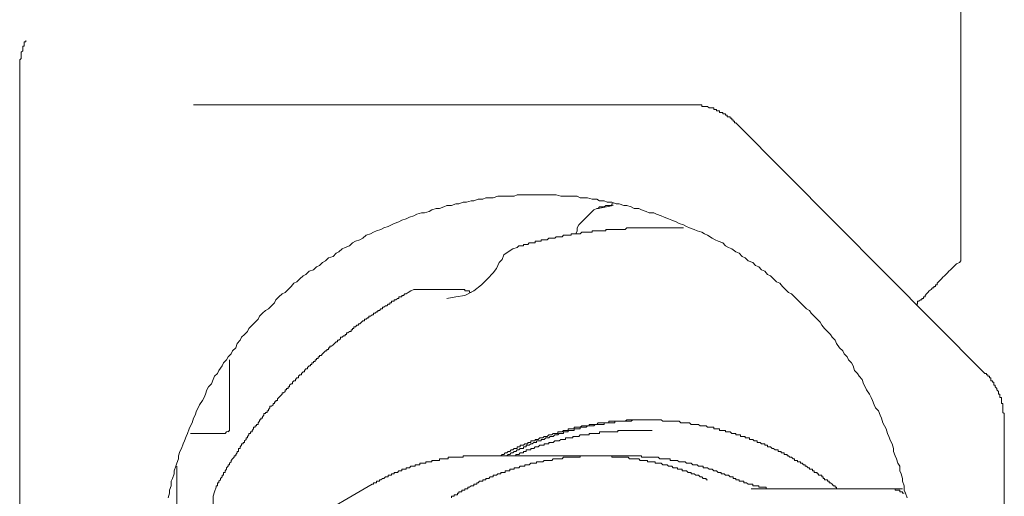
# Model space of a CAD drawing. Units: inches. Extents: x -1031 to 1094, y -711 to 819.
# Drawn here: x 435 to 482, y 415 to 437 of the extents above; entities that cross this region are included whole.
import ezdxf

# ---------------------------------------------------------------- set-up
doc = ezdxf.new("R2010")
doc.units = ezdxf.units.IN
doc.header["$MEASUREMENT"] = 0
doc.layers.add('图层 1', color=7, linetype='Continuous')

msp = doc.modelspace()

# ---------------------------------------------------------------- linework, layer by layer
at = {"layer": '图层 1', "color": 7, "lineweight": 9}
for points in [[(479.654, 425.688), (479.654, 449.292)], [(435.276, 434.524), (435.276, 434.595), (435.276, 434.665), (435.276, 434.74), (435.276, 434.815), (435.276, 434.877), (435.276, 434.952), (435.276, 435.018), (435.276, 435.093), (435.35, 435.159), (435.35, 435.234), (435.35, 435.304), (435.35, 435.375), (435.35, 435.445), (435.417, 435.512), (435.417, 435.586), (435.417, 435.657), (435.417, 435.732), (435.487, 435.732), (435.487, 435.802), (435.487, 435.868), (435.487, 435.943), (435.562, 435.943), (435.562, 436.009)], [(435.276, 387.379), (435.276, 434.524)], [(443.477, 432.973), (466.94, 432.973)], [(469.051, 432.123), (468.989, 432.123), (468.989, 432.193), (468.923, 432.193), (468.923, 432.259), (468.852, 432.259), (468.852, 432.334), (468.773, 432.334), (468.773, 432.405), (468.703, 432.405), (468.636, 432.405), (468.636, 432.479), (468.558, 432.479), (468.558, 432.546), (468.495, 432.546), (468.425, 432.546), (468.425, 432.616), (468.354, 432.616), (468.28, 432.616), (468.28, 432.687), (468.209, 432.687), (468.139, 432.687), (468.139, 432.757), (468.068, 432.757), (468.002, 432.757), (468.002, 432.828), (467.931, 432.828), (467.861, 432.828), (467.782, 432.828), (467.715, 432.898), (467.645, 432.898), (467.574, 432.898), (467.504, 432.898), (467.438, 432.898), (467.438, 432.973), (467.363, 432.973), (467.288, 432.973), (467.218, 432.973), (467.155, 432.973), (467.077, 432.973), (467.01, 432.973), (466.94, 432.973)], [(469.051, 432.123), (480.787, 420.316)], [(477.12, 414.455), (477.049, 414.662), (476.979, 414.803), (476.979, 415.015), (476.9, 415.231), (476.9, 415.363), (476.833, 415.583), (476.771, 415.724), (476.771, 415.936), (476.684, 416.081), (476.618, 416.284), (476.551, 416.434), (476.481, 416.637), (476.481, 416.774), (476.41, 416.994), (476.332, 417.13), (476.261, 417.346), (476.195, 417.487), (476.128, 417.699), (476.062, 417.844), (475.979, 417.981), (475.917, 418.197), (475.846, 418.338), (475.772, 418.549), (475.635, 418.69), (475.56, 418.827), (475.489, 419.043), (475.419, 419.184), (475.348, 419.329), (475.199, 419.536), (475.141, 419.678), (475.07, 419.819), (475, 420.03), (474.855, 420.175), (474.784, 420.316), (474.647, 420.457), (474.577, 420.669), (474.498, 420.81), (474.361, 420.951), (474.291, 421.096), (474.154, 421.233), (474.083, 421.378), (473.934, 421.519), (473.797, 421.727), (473.722, 421.872), (473.585, 422.013), (473.511, 422.154), (473.37, 422.295), (473.229, 422.432), (473.092, 422.581), (473.017, 422.722), (472.876, 422.863), (472.731, 423.004), (472.598, 423.146), (472.515, 423.282), (472.382, 423.357), (472.237, 423.494), (472.1, 423.639), (471.955, 423.776), (471.818, 423.921), (471.673, 424.062), (471.532, 424.133), (471.391, 424.274), (471.25, 424.415), (471.113, 424.56), (470.968, 424.626), (470.827, 424.768), (470.682, 424.913), (470.536, 424.979), (470.404, 425.124), (470.258, 425.195), (470.122, 425.336), (469.976, 425.406), (469.839, 425.547), (469.624, 425.618), (469.487, 425.759), (469.346, 425.83), (469.201, 425.975), (469.051, 426.045), (468.852, 426.182), (468.703, 426.253), (468.558, 426.327), (468.425, 426.468), (468.209, 426.539), (468.068, 426.605), (467.931, 426.68), (467.715, 426.825), (467.574, 426.891), (467.438, 426.962), (467.218, 427.033), (467.077, 427.099), (466.865, 427.174), (466.724, 427.244), (466.583, 427.315), (466.367, 427.385), (466.235, 427.456), (466.019, 427.53), (465.874, 427.593), (465.666, 427.671), (465.529, 427.738), (465.309, 427.812), (465.177, 427.879), (464.961, 427.879), (464.82, 427.949), (464.6, 428.024), (464.467, 428.09), (464.252, 428.09), (464.111, 428.165), (463.899, 428.231), (463.758, 428.231), (463.542, 428.306), (463.401, 428.306), (463.198, 428.377), (462.982, 428.377), (462.837, 428.443), (462.621, 428.443), (462.489, 428.518), (462.273, 428.518), (462.057, 428.584), (461.916, 428.584), (461.705, 428.584), (461.564, 428.659), (461.352, 428.659), (461.136, 428.659), (461.008, 428.659), (460.792, 428.659), (460.576, 428.725), (460.435, 428.725), (460.224, 428.725), (460.083, 428.725), (459.871, 428.725), (459.651, 428.725), (459.523, 428.725), (459.303, 428.725), (459.091, 428.725), (458.946, 428.725), (458.738, 428.725), (458.597, 428.659), (458.386, 428.659), (458.174, 428.659), (458.033, 428.659), (457.818, 428.659), (457.606, 428.584), (457.465, 428.584), (457.258, 428.584), (457.112, 428.518), (456.901, 428.518), (456.685, 428.443), (456.561, 428.443), (456.337, 428.377), (456.191, 428.377), (455.984, 428.306), (455.843, 428.306), (455.631, 428.231), (455.42, 428.231), (455.275, 428.165), (455.071, 428.09), (454.918, 428.09), (454.71, 428.024), (454.578, 427.949), (454.358, 427.879), (454.217, 427.879), (454.001, 427.812), (453.868, 427.738), (453.653, 427.671), (453.503, 427.593), (453.3, 427.53), (453.151, 427.456), (452.939, 427.385), (452.806, 427.315), (452.657, 427.244), (452.45, 427.174), (452.309, 427.099), (452.097, 427.033), (451.956, 426.962), (451.819, 426.891), (451.608, 426.825), (451.458, 426.68), (451.321, 426.605), (451.11, 426.539), (450.969, 426.468), (450.823, 426.327), (450.616, 426.253), (450.475, 426.182), (450.33, 426.045), (450.193, 425.975), (450.052, 425.83), (449.836, 425.759), (449.695, 425.618), (449.554, 425.547), (449.413, 425.406), (449.272, 425.336), (449.131, 425.195), (448.919, 425.124), (448.774, 424.979), (448.637, 424.913), (448.488, 424.768), (448.351, 424.626), (448.21, 424.56), (448.073, 424.415), (447.932, 424.274), (447.787, 424.133), (447.65, 424.062), (447.501, 423.921), (447.36, 423.776), (447.289, 423.639), (447.156, 423.494), (447.007, 423.357), (446.87, 423.282), (446.729, 423.146), (446.588, 423.004), (446.513, 422.863), (446.376, 422.722), (446.235, 422.581), (446.086, 422.432), (446.02, 422.295), (445.879, 422.154), (445.742, 422.013), (445.671, 421.872), (445.526, 421.727), (445.46, 421.519), (445.31, 421.378), (445.244, 421.233), (445.099, 421.096), (445.028, 420.951), (444.891, 420.81), (444.817, 420.669), (444.672, 420.457), (444.605, 420.316), (444.464, 420.175), (444.394, 420.03), (444.323, 419.819), (444.178, 419.678), (444.107, 419.536), (444.041, 419.329), (443.975, 419.184), (443.9, 419.043), (443.759, 418.827), (443.693, 418.69), (443.614, 418.549), (443.543, 418.338), (443.477, 418.197), (443.402, 417.981), (443.332, 417.844), (443.261, 417.699), (443.191, 417.487), (443.12, 417.346), (443.05, 417.13), (442.983, 416.994), (442.913, 416.774), (442.834, 416.637), (442.767, 416.434), (442.767, 416.284), (442.693, 416.081), (442.631, 415.936), (442.556, 415.724), (442.556, 415.583), (442.485, 415.363), (442.419, 415.231), (442.419, 415.015), (442.336, 414.803), (442.336, 414.662), (442.278, 414.455)], [(462.551, 428.09), (462.489, 428.09), (462.343, 428.024)], [(463.264, 428.306), (463.198, 428.306), (463.198, 428.231), (463.115, 428.231), (463.049, 428.231), (462.982, 428.231), (462.908, 428.231), (462.837, 428.165), (462.771, 428.165), (462.704, 428.165), (462.621, 428.165), (462.551, 428.09)], [(463.264, 428.231), (462.551, 428.09)], [(462.551, 428.09), (462.551, 428.09)], [(462.343, 428.024), (461.705, 427.385)], [(465.177, 427.174), (465.098, 427.174), (465.036, 427.174), (464.961, 427.174), (464.886, 427.174), (464.82, 427.174), (464.749, 427.174), (464.683, 427.174), (464.6, 427.174), (464.534, 427.174), (464.467, 427.174), (464.393, 427.174), (464.322, 427.174), (464.252, 427.174), (464.185, 427.174), (464.111, 427.174), (464.036, 427.174), (463.97, 427.174), (463.899, 427.174), (463.828, 427.099), (463.758, 427.099), (463.687, 427.099), (463.621, 427.099), (463.542, 427.099), (463.476, 427.099), (463.401, 427.099), (463.335, 427.099), (463.264, 427.099), (463.198, 427.099), (463.115, 427.099), (463.049, 427.099), (462.982, 427.099), (462.908, 427.099), (462.908, 427.033), (462.837, 427.033), (462.771, 427.033), (462.704, 427.033), (462.621, 427.033), (462.551, 427.033), (462.489, 427.033), (462.414, 427.033), (462.343, 427.033), (462.273, 427.033), (462.273, 426.962), (462.202, 426.962), (462.136, 426.962), (462.057, 426.962), (461.991, 426.962), (461.916, 426.962), (461.85, 426.962), (461.779, 426.962), (461.705, 426.891), (461.634, 426.891), (461.564, 426.891), (461.501, 426.891), (461.427, 426.891), (461.352, 426.891), (461.286, 426.891), (461.286, 426.825), (461.215, 426.825), (461.136, 426.825), (461.066, 426.825), (461.008, 426.825), (460.925, 426.825), (460.858, 426.746), (460.792, 426.746), (460.717, 426.746), (460.643, 426.746), (460.576, 426.746), (460.51, 426.68), (460.435, 426.68), (460.365, 426.68), (460.294, 426.68), (460.224, 426.68), (460.149, 426.605), (460.083, 426.605), (460.012, 426.605), (459.942, 426.605), (459.871, 426.605), (459.871, 426.539), (459.8, 426.539), (459.73, 426.539), (459.651, 426.539), (459.585, 426.539), (459.585, 426.468), (459.523, 426.468), (459.448, 426.468), (459.377, 426.468), (459.303, 426.468), (459.236, 426.394), (459.162, 426.394), (459.091, 426.394), (459.025, 426.394), (459.025, 426.327), (458.946, 426.327), (458.88, 426.327), (458.809, 426.327), (458.738, 426.253)], [(461.705, 427.385), (461.634, 427.315), (461.564, 427.174), (461.564, 427.033), (461.501, 426.891)], [(461.705, 427.385), (461.705, 427.385)], [(466.583, 427.174), (465.177, 427.174)], [(458.738, 426.253), (458.531, 426.182), (458.315, 426.045), (458.1, 425.9), (458.033, 425.688), (457.888, 425.547), (457.751, 425.261), (457.606, 425.054), (457.328, 424.768), (457.05, 424.485), (456.685, 424.203), (456.262, 423.992), (455.843, 423.921), (455.42, 423.847)], [(479.654, 425.688), (479.654, 425.618), (479.584, 425.547), (479.447, 425.477), (479.302, 425.336), (479.235, 425.261), (479.161, 425.195), (479.09, 425.124), (479.02, 425.054), (478.953, 424.979), (478.879, 424.913), (478.808, 424.842), (478.742, 424.768), (478.659, 424.697), (478.597, 424.626), (478.538, 424.56), (478.538, 424.485), (478.46, 424.485), (478.46, 424.415), (478.381, 424.415), (478.381, 424.344), (478.31, 424.344), (478.256, 424.274), (478.165, 424.203), (478.099, 424.133), (478.041, 424.062), (477.97, 423.992), (477.97, 423.921), (477.887, 423.921), (477.887, 423.847), (477.817, 423.847), (477.817, 423.776), (477.746, 423.776), (477.671, 423.714), (477.605, 423.714), (477.605, 423.639), (477.605, 423.569), (477.547, 423.569)], [(453.586, 424.133), (453.503, 424.062), (453.437, 424.062), (453.375, 423.992), (453.3, 423.992), (453.3, 423.921), (453.23, 423.921), (453.151, 423.921), (453.151, 423.847), (453.093, 423.847), (453.01, 423.776), (452.939, 423.776), (452.939, 423.714), (452.877, 423.714), (452.806, 423.714), (452.806, 423.639), (452.732, 423.639), (452.732, 423.569), (452.657, 423.569), (452.591, 423.494), (452.524, 423.494), (452.45, 423.428), (452.383, 423.428), (452.383, 423.357), (452.309, 423.357), (452.238, 423.282), (452.168, 423.282), (452.168, 423.212), (452.097, 423.212), (452.031, 423.146), (451.956, 423.146), (451.956, 423.075), (451.894, 423.075), (451.819, 423.004), (451.74, 423.004), (451.74, 422.926), (451.674, 422.926), (451.608, 422.863), (451.529, 422.863), (451.529, 422.789), (451.458, 422.789), (451.396, 422.722), (451.321, 422.648), (451.247, 422.648), (451.247, 422.581), (451.18, 422.581), (451.11, 422.511), (451.035, 422.511), (451.035, 422.432), (450.969, 422.432), (450.969, 422.366), (450.902, 422.366), (450.902, 422.295), (450.823, 422.295), (450.753, 422.225), (450.687, 422.225), (450.687, 422.154), (450.616, 422.154), (450.616, 422.084), (450.546, 422.084), (450.475, 422.013), (450.409, 422.013), (450.409, 421.938), (450.33, 421.872), (450.259, 421.872), (450.259, 421.797), (450.193, 421.797), (450.122, 421.727), (450.052, 421.665), (449.977, 421.59), (449.907, 421.59), (449.907, 421.519), (449.836, 421.519), (449.836, 421.441), (449.766, 421.441), (449.766, 421.378), (449.695, 421.378), (449.625, 421.308), (449.554, 421.233), (449.484, 421.163), (449.413, 421.163), (449.413, 421.096), (449.343, 421.096), (449.343, 421.022), (449.272, 421.022), (449.272, 420.951), (449.201, 420.951), (449.201, 420.881), (449.131, 420.881), (449.131, 420.81), (449.056, 420.81), (449.056, 420.74), (448.99, 420.74), (448.99, 420.669), (448.919, 420.669), (448.845, 420.598), (448.845, 420.528), (448.774, 420.528), (448.708, 420.457), (448.708, 420.387), (448.637, 420.387), (448.567, 420.316), (448.567, 420.246), (448.488, 420.246), (448.426, 420.175), (448.426, 420.105), (448.351, 420.105), (448.281, 420.03), (448.281, 419.96), (448.21, 419.96), (448.14, 419.893), (448.14, 419.819), (448.073, 419.819), (447.994, 419.752), (447.994, 419.678), (447.932, 419.678), (447.932, 419.607), (447.857, 419.607), (447.857, 419.536), (447.787, 419.536), (447.787, 419.466), (447.721, 419.395), (447.65, 419.395), (447.65, 419.329), (447.571, 419.259), (447.501, 419.184), (447.438, 419.109), (447.438, 419.043), (447.36, 419.043), (447.36, 418.972), (447.289, 418.972), (447.289, 418.902), (447.227, 418.902), (447.227, 418.827), (447.156, 418.765), (447.073, 418.765), (447.073, 418.69), (447.007, 418.616), (447.007, 418.549), (446.945, 418.549), (446.945, 418.475), (446.87, 418.475), (446.87, 418.416), (446.795, 418.416), (446.795, 418.338), (446.729, 418.267), (446.729, 418.197), (446.654, 418.197), (446.654, 418.122), (446.588, 418.122), (446.588, 418.056), (446.513, 417.981), (446.513, 417.91), (446.447, 417.91), (446.447, 417.844), (446.376, 417.844), (446.376, 417.773), (446.306, 417.773), (446.306, 417.699), (446.235, 417.628), (446.235, 417.558), (446.161, 417.558), (446.161, 417.487), (446.086, 417.487), (446.086, 417.417), (446.02, 417.346), (446.02, 417.276), (445.953, 417.276), (445.953, 417.205), (445.879, 417.13), (445.879, 417.064), (445.808, 417.064), (445.808, 416.994), (445.742, 416.994), (445.742, 416.923), (445.671, 416.857), (445.671, 416.774), (445.592, 416.774), (445.592, 416.716), (445.592, 416.637), (445.526, 416.637), (445.526, 416.566), (445.46, 416.496), (445.46, 416.434), (445.385, 416.434), (445.385, 416.363), (445.31, 416.284), (445.244, 416.214), (445.244, 416.151), (445.169, 416.081), (445.169, 416.002), (445.099, 416.002), (445.099, 415.936), (445.028, 415.865), (445.028, 415.795), (444.962, 415.724), (444.962, 415.645), (444.891, 415.645), (444.891, 415.583), (444.891, 415.513), (444.817, 415.513), (444.817, 415.446), (444.75, 415.363), (444.75, 415.297), (444.672, 415.231), (444.672, 415.16), (444.605, 415.16), (444.605, 415.089), (444.605, 415.015), (444.535, 415.015), (444.535, 414.953)], [(454.072, 424.274), (453.868, 424.274), (453.719, 424.203), (453.586, 424.133)], [(454.072, 424.274), (456.05, 424.274)], [(456.478, 424.133), (456.478, 424.203), (456.403, 424.203), (456.337, 424.203), (456.262, 424.203), (456.262, 424.274), (456.191, 424.274), (456.125, 424.274), (456.05, 424.274)], [(456.478, 424.133), (456.561, 424.133)], [(455.42, 423.847), (455.42, 423.847)], [(445.169, 417.773), (445.169, 420.951)], [(481.704, 418.197), (481.704, 418.267), (481.704, 418.338), (481.704, 418.416), (481.641, 418.475), (481.641, 418.549), (481.641, 418.616), (481.641, 418.69), (481.641, 418.765), (481.641, 418.827), (481.641, 418.902), (481.567, 418.902), (481.567, 418.972), (481.567, 419.043), (481.567, 419.109), (481.567, 419.184), (481.496, 419.184), (481.496, 419.259), (481.496, 419.329), (481.43, 419.329), (481.43, 419.395), (481.43, 419.466), (481.351, 419.536), (481.351, 419.607), (481.28, 419.678), (481.28, 419.752), (481.214, 419.752), (481.214, 419.819), (481.214, 419.893), (481.148, 419.893), (481.148, 419.96), (481.069, 419.96), (481.069, 420.03), (481.069, 420.105), (480.998, 420.105), (480.998, 420.175), (480.932, 420.175), (480.932, 420.246), (480.857, 420.246), (480.857, 420.316), (480.787, 420.316)], [(462.551, 417.981), (462.489, 417.91), (462.414, 417.91), (462.343, 417.91), (462.273, 417.91), (462.202, 417.91), (462.136, 417.91), (462.136, 417.844), (462.057, 417.844), (461.991, 417.844), (461.916, 417.844), (461.85, 417.844), (461.779, 417.844), (461.705, 417.773), (461.634, 417.773), (461.564, 417.773), (461.501, 417.773), (461.427, 417.773), (461.427, 417.699), (461.352, 417.699), (461.286, 417.699), (461.215, 417.699), (461.136, 417.699), (461.136, 417.628), (461.066, 417.628), (461.008, 417.628), (460.925, 417.628), (460.858, 417.558), (460.792, 417.558), (460.717, 417.558), (460.643, 417.558), (460.643, 417.487), (460.576, 417.487), (460.51, 417.487), (460.435, 417.487), (460.365, 417.417), (460.294, 417.417), (460.224, 417.417), (460.149, 417.346), (460.083, 417.346), (460.012, 417.346), (459.942, 417.276), (459.871, 417.276), (459.8, 417.276), (459.73, 417.205), (459.651, 417.205), (459.585, 417.205), (459.585, 417.13), (459.523, 417.13), (459.448, 417.13), (459.377, 417.13), (459.377, 417.064), (459.303, 417.064), (459.236, 417.064), (459.236, 416.994), (459.162, 416.994), (459.091, 416.994), (459.025, 416.923), (458.946, 416.923), (458.88, 416.923), (458.88, 416.857), (458.809, 416.857), (458.738, 416.857), (458.738, 416.774), (458.668, 416.774), (458.597, 416.774), (458.531, 416.716), (458.456, 416.716), (458.386, 416.637), (458.315, 416.637), (458.245, 416.566), (458.174, 416.566), (458.1, 416.496), (458.033, 416.496), (457.963, 416.434)], [(464.749, 418.122), (464.683, 418.122), (464.6, 418.122), (464.534, 418.122), (464.467, 418.122), (464.393, 418.122), (464.322, 418.122), (464.252, 418.122), (464.185, 418.122), (464.111, 418.056), (464.036, 418.056), (463.97, 418.056), (463.899, 418.056), (463.828, 418.056), (463.758, 418.056), (463.687, 418.056), (463.621, 418.056), (463.542, 418.056), (463.476, 418.056), (463.401, 418.056), (463.335, 418.056), (463.335, 417.981), (463.264, 417.981), (463.198, 417.981), (463.115, 417.981), (463.049, 417.981), (462.982, 417.981), (462.908, 417.981), (462.837, 417.981), (462.837, 417.91), (462.771, 417.91), (462.704, 417.91), (462.621, 417.91), (462.551, 417.91), (462.489, 417.91), (462.414, 417.91), (462.343, 417.844), (462.273, 417.844), (462.202, 417.844), (462.136, 417.844), (462.057, 417.844), (461.991, 417.773), (461.916, 417.773), (461.85, 417.773), (461.779, 417.773), (461.705, 417.773), (461.705, 417.699), (461.634, 417.699), (461.564, 417.699), (461.501, 417.699), (461.427, 417.699), (461.427, 417.628), (461.352, 417.628), (461.286, 417.628), (461.215, 417.628), (461.136, 417.628), (461.136, 417.558), (461.066, 417.558), (461.008, 417.558), (460.925, 417.558), (460.925, 417.487), (460.858, 417.487), (460.792, 417.487), (460.717, 417.487), (460.643, 417.417), (460.576, 417.417), (460.51, 417.417), (460.435, 417.346), (460.365, 417.346), (460.294, 417.346), (460.224, 417.276), (460.149, 417.276), (460.083, 417.276), (460.012, 417.205), (459.942, 417.205), (459.871, 417.205), (459.871, 417.13), (459.8, 417.13), (459.73, 417.13), (459.651, 417.13), (459.651, 417.064), (459.585, 417.064), (459.523, 417.064), (459.448, 416.994), (459.377, 416.994), (459.303, 416.923), (459.236, 416.923), (459.162, 416.923), (459.162, 416.857), (459.091, 416.857), (459.025, 416.857), (459.025, 416.774), (458.946, 416.774), (458.88, 416.774), (458.809, 416.716), (458.738, 416.716), (458.668, 416.637), (458.597, 416.637), (458.531, 416.566), (458.456, 416.566), (458.386, 416.496), (458.315, 416.496), (458.245, 416.434)], [(464.749, 418.122), (464.683, 418.122), (464.6, 418.122), (464.534, 418.122), (464.467, 418.122), (464.393, 418.122), (464.322, 418.122), (464.252, 418.122), (464.185, 418.122), (464.111, 418.122), (464.036, 418.122), (463.97, 418.122), (463.899, 418.122), (463.828, 418.056), (463.758, 418.056), (463.687, 418.056), (463.621, 418.056), (463.542, 418.056), (463.476, 418.056), (463.401, 418.056), (463.335, 418.056), (463.264, 418.056), (463.198, 418.056), (463.115, 418.056), (463.049, 418.056), (463.049, 417.981), (462.982, 417.981), (462.908, 417.981), (462.837, 417.981), (462.771, 417.981), (462.704, 417.981), (462.621, 417.981), (462.551, 417.981)], [(462.551, 417.981), (462.551, 417.981)], [(464.749, 418.122), (464.749, 418.122)], [(473.867, 414.874), (473.797, 414.874), (473.797, 414.953), (473.722, 414.953), (473.722, 415.015), (473.656, 415.015), (473.585, 415.089), (473.511, 415.16), (473.44, 415.16), (473.44, 415.231), (473.37, 415.231), (473.37, 415.297), (473.303, 415.297), (473.229, 415.297), (473.229, 415.363), (473.158, 415.363), (473.158, 415.446), (473.092, 415.446), (473.092, 415.513), (473.017, 415.513), (472.947, 415.513), (472.947, 415.583), (472.876, 415.583), (472.876, 415.645), (472.805, 415.645), (472.731, 415.645), (472.731, 415.724), (472.664, 415.724), (472.664, 415.795), (472.598, 415.795), (472.515, 415.795), (472.515, 415.865), (472.449, 415.865), (472.382, 415.936), (472.312, 415.936), (472.312, 416.002), (472.237, 416.002), (472.167, 416.081), (472.1, 416.081), (472.1, 416.151), (472.026, 416.151), (471.955, 416.151), (471.955, 416.214), (471.885, 416.214), (471.818, 416.214), (471.818, 416.284), (471.743, 416.284), (471.673, 416.363), (471.598, 416.363), (471.532, 416.434), (471.461, 416.434), (471.461, 416.496), (471.391, 416.496), (471.32, 416.496), (471.32, 416.566), (471.25, 416.566), (471.179, 416.566), (471.179, 416.637), (471.113, 416.637), (471.038, 416.637), (471.038, 416.716), (470.968, 416.716), (470.897, 416.716), (470.827, 416.774), (470.752, 416.774), (470.682, 416.857), (470.619, 416.857), (470.536, 416.857), (470.536, 416.923), (470.47, 416.923), (470.404, 416.923), (470.404, 416.994), (470.337, 416.994), (470.258, 416.994), (470.188, 417.064), (470.122, 417.064), (470.051, 417.064), (470.051, 417.13), (469.976, 417.13), (469.91, 417.13), (469.839, 417.205), (469.765, 417.205), (469.694, 417.205), (469.694, 417.276), (469.624, 417.276), (469.553, 417.276), (469.487, 417.276), (469.487, 417.346), (469.416, 417.346), (469.346, 417.346), (469.263, 417.346), (469.263, 417.417), (469.201, 417.417), (469.134, 417.417), (469.051, 417.417), (469.051, 417.487), (468.989, 417.487), (468.923, 417.487), (468.852, 417.487), (468.773, 417.558), (468.703, 417.558), (468.636, 417.558), (468.558, 417.558), (468.558, 417.628), (468.495, 417.628), (468.425, 417.628), (468.354, 417.628), (468.28, 417.628), (468.28, 417.699), (468.209, 417.699), (468.139, 417.699), (468.068, 417.699), (468.002, 417.699), (468.002, 417.773), (467.931, 417.773), (467.861, 417.773), (467.782, 417.773), (467.715, 417.773), (467.645, 417.844), (467.574, 417.844), (467.504, 417.844), (467.438, 417.844), (467.363, 417.844), (467.288, 417.91), (467.218, 417.91), (467.155, 417.91), (467.077, 417.91), (467.01, 417.91), (466.94, 417.91), (466.865, 417.981), (466.795, 417.981), (466.724, 417.981), (466.662, 417.981), (466.583, 417.981), (466.517, 417.981), (466.446, 417.981), (466.367, 418.056), (466.297, 418.056), (466.235, 418.056), (466.16, 418.056), (466.089, 418.056), (466.019, 418.056), (465.952, 418.056), (465.874, 418.056), (465.803, 418.056), (465.737, 418.056), (465.666, 418.056), (465.6, 418.056), (465.529, 418.122), (465.455, 418.122), (465.384, 418.122), (465.309, 418.122), (465.243, 418.122), (465.177, 418.122), (465.098, 418.122), (465.036, 418.122), (464.961, 418.122), (464.886, 418.122), (464.82, 418.122), (464.749, 418.122)], [(481.704, 418.197), (481.704, 391.967)], [(444.891, 417.487), (443.332, 417.487)], [(444.891, 417.487), (444.962, 417.487), (445.028, 417.558)], [(445.028, 417.558), (445.169, 417.628), (445.169, 417.773)], [(445.099, 417.558), (445.169, 417.628)], [(445.169, 417.773), (445.169, 417.773)], [(445.169, 417.628), (445.169, 417.699)], [(464.252, 417.628), (464.185, 417.628), (464.111, 417.628), (464.036, 417.628), (463.97, 417.628), (463.899, 417.628), (463.828, 417.628), (463.758, 417.628), (463.687, 417.628), (463.621, 417.628), (463.542, 417.628), (463.476, 417.628), (463.476, 417.558), (463.401, 417.558), (463.335, 417.558), (463.264, 417.558), (463.198, 417.558), (463.115, 417.558), (463.049, 417.558), (462.982, 417.558), (462.908, 417.558), (462.837, 417.558), (462.771, 417.558), (462.704, 417.558), (462.621, 417.558), (462.621, 417.487), (462.551, 417.487), (462.489, 417.487), (462.414, 417.487), (462.343, 417.487), (462.273, 417.487), (462.202, 417.487), (462.136, 417.487), (462.136, 417.417), (462.057, 417.417), (461.991, 417.417), (461.916, 417.417), (461.85, 417.417), (461.779, 417.417), (461.705, 417.417), (461.634, 417.346), (461.564, 417.346), (461.501, 417.346), (461.427, 417.346), (461.352, 417.346), (461.352, 417.276), (461.286, 417.276), (461.215, 417.276), (461.136, 417.276), (461.066, 417.276), (461.008, 417.276), (461.008, 417.205), (460.925, 417.205), (460.858, 417.205), (460.792, 417.205), (460.717, 417.13), (460.643, 417.13), (460.576, 417.13), (460.51, 417.13), (460.435, 417.064), (460.365, 417.064), (460.294, 417.064), (460.224, 417.064), (460.224, 416.994), (460.149, 416.994), (460.083, 416.994), (460.012, 416.994), (460.012, 416.923), (459.942, 416.923), (459.871, 416.923), (459.8, 416.923), (459.73, 416.857), (459.651, 416.857), (459.585, 416.857), (459.523, 416.774), (459.448, 416.774), (459.377, 416.774), (459.377, 416.716), (459.303, 416.716), (459.236, 416.716), (459.162, 416.716), (459.162, 416.637), (459.091, 416.637), (459.025, 416.637), (459.025, 416.566), (458.946, 416.566), (458.88, 416.566), (458.809, 416.496), (458.738, 416.496), (458.668, 416.496), (458.668, 416.434), (458.597, 416.434)], [(465.098, 417.628), (464.252, 417.628)], [(465.098, 417.628), (464.252, 417.628)], [(456.834, 416.434), (456.756, 416.434), (456.685, 416.434), (456.619, 416.434), (456.561, 416.434), (456.478, 416.434), (456.403, 416.434), (456.337, 416.434), (456.262, 416.434), (456.191, 416.434), (456.191, 416.363), (456.125, 416.363), (456.05, 416.363), (455.984, 416.363), (455.913, 416.363), (455.843, 416.363), (455.768, 416.363), (455.698, 416.363), (455.631, 416.363), (455.561, 416.363), (455.486, 416.363), (455.486, 416.284), (455.42, 416.284), (455.353, 416.284), (455.275, 416.284), (455.204, 416.284), (455.138, 416.284), (455.071, 416.284), (455.071, 416.214), (454.984, 416.214), (454.918, 416.214), (454.86, 416.214), (454.781, 416.214), (454.71, 416.214), (454.71, 416.151), (454.64, 416.151), (454.578, 416.151), (454.499, 416.151), (454.424, 416.151), (454.424, 416.081), (454.358, 416.081), (454.291, 416.081), (454.217, 416.081), (454.142, 416.081), (454.142, 416.002), (454.072, 416.002), (454.001, 416.002), (453.931, 416.002), (453.931, 415.936), (453.868, 415.936), (453.794, 415.936), (453.719, 415.936), (453.653, 415.865), (453.586, 415.865), (453.503, 415.865), (453.503, 415.795), (453.437, 415.795), (453.375, 415.795), (453.3, 415.795), (453.3, 415.724), (453.23, 415.724), (453.151, 415.724), (453.093, 415.645), (453.01, 415.645), (452.939, 415.645), (452.939, 415.583), (452.877, 415.583), (452.806, 415.583), (452.806, 415.513), (452.732, 415.513), (452.657, 415.513), (452.657, 415.446), (452.591, 415.446), (452.524, 415.446), (452.45, 415.363), (452.383, 415.363), (452.309, 415.297), (452.238, 415.297), (452.238, 415.231), (452.168, 415.231), (452.097, 415.231), (452.097, 415.16), (452.031, 415.16), (451.956, 415.16), (451.956, 415.089), (451.894, 415.089)], [(462.414, 416.434), (462.343, 416.434), (462.273, 416.434), (462.202, 416.434), (462.136, 416.434), (462.057, 416.434), (461.991, 416.434), (461.916, 416.434), (461.85, 416.434), (461.779, 416.434), (461.705, 416.434), (461.705, 416.363), (461.634, 416.363), (461.564, 416.363), (461.501, 416.363), (461.427, 416.363), (461.352, 416.363), (461.286, 416.363), (461.215, 416.363), (461.136, 416.363), (461.066, 416.363), (461.008, 416.363), (460.925, 416.363), (460.858, 416.284), (460.792, 416.284), (460.717, 416.284), (460.643, 416.284), (460.576, 416.284), (460.51, 416.284), (460.435, 416.284), (460.365, 416.214), (460.294, 416.214), (460.224, 416.214), (460.149, 416.214), (460.083, 416.214), (460.012, 416.214), (459.942, 416.151), (459.871, 416.151), (459.8, 416.151), (459.73, 416.151), (459.651, 416.151), (459.651, 416.081), (459.585, 416.081), (459.523, 416.081), (459.448, 416.081), (459.377, 416.081), (459.303, 416.002), (459.236, 416.002), (459.162, 416.002), (459.091, 416.002), (459.091, 415.936), (459.025, 415.936), (458.946, 415.936), (458.88, 415.936), (458.809, 415.865), (458.738, 415.865), (458.668, 415.865), (458.597, 415.865), (458.597, 415.795), (458.531, 415.795), (458.456, 415.795), (458.386, 415.795), (458.386, 415.724), (458.315, 415.724), (458.245, 415.724), (458.174, 415.724), (458.174, 415.645), (458.1, 415.645), (458.033, 415.645), (457.963, 415.645), (457.963, 415.583), (457.888, 415.583), (457.818, 415.583), (457.751, 415.513), (457.677, 415.513), (457.606, 415.513), (457.606, 415.446), (457.544, 415.446), (457.465, 415.446), (457.394, 415.363), (457.328, 415.363), (457.258, 415.363), (457.258, 415.297), (457.183, 415.297), (457.112, 415.297), (457.112, 415.231), (457.05, 415.231), (456.963, 415.231), (456.901, 415.16), (456.834, 415.16), (456.834, 415.089), (456.756, 415.089), (456.685, 415.089), (456.685, 415.015), (456.619, 415.015), (456.561, 415.015), (456.478, 414.953), (456.403, 414.953), (456.403, 414.874), (456.337, 414.874), (456.262, 414.874), (456.262, 414.803), (456.191, 414.803), (456.125, 414.803), (456.125, 414.733), (456.05, 414.733), (455.984, 414.733)], [(456.834, 416.434), (463.899, 416.434)], [(462.551, 416.434), (462.489, 416.434)], [(462.771, 416.434), (462.704, 416.434), (462.621, 416.434), (462.551, 416.434)], [(467.715, 415.297), (467.645, 415.297), (467.645, 415.363), (467.574, 415.363), (467.504, 415.363), (467.438, 415.446), (467.363, 415.446), (467.288, 415.513), (467.218, 415.513), (467.155, 415.513), (467.077, 415.583), (467.01, 415.583), (466.94, 415.583), (466.94, 415.645), (466.865, 415.645), (466.795, 415.645), (466.724, 415.724), (466.662, 415.724), (466.583, 415.724), (466.517, 415.724), (466.517, 415.795), (466.446, 415.795), (466.367, 415.795), (466.297, 415.795), (466.297, 415.865), (466.235, 415.865), (466.16, 415.865), (466.089, 415.865), (466.019, 415.936), (465.952, 415.936), (465.874, 415.936), (465.803, 416.002), (465.737, 416.002), (465.666, 416.002), (465.6, 416.002), (465.529, 416.081), (465.455, 416.081), (465.384, 416.081), (465.309, 416.081), (465.243, 416.081), (465.243, 416.151), (465.177, 416.151), (465.098, 416.151), (465.036, 416.151), (464.961, 416.151), (464.886, 416.151), (464.886, 416.214), (464.82, 416.214), (464.749, 416.214), (464.683, 416.214), (464.6, 416.214), (464.534, 416.214), (464.467, 416.284), (464.393, 416.284), (464.322, 416.284), (464.252, 416.284), (464.185, 416.284), (464.111, 416.284), (464.036, 416.284), (463.97, 416.363), (463.899, 416.363), (463.828, 416.363), (463.758, 416.363), (463.687, 416.363), (463.621, 416.363), (463.542, 416.363), (463.476, 416.363), (463.401, 416.363), (463.335, 416.363), (463.264, 416.363), (463.198, 416.363), (463.198, 416.434), (463.115, 416.434), (463.049, 416.434), (462.982, 416.434), (462.908, 416.434), (462.837, 416.434), (462.771, 416.434)], [(467.931, 415.795), (467.861, 415.795), (467.782, 415.795), (467.715, 415.865), (467.645, 415.865), (467.574, 415.865), (467.504, 415.865), (467.504, 415.936), (467.438, 415.936), (467.363, 415.936), (467.288, 415.936), (467.218, 416.002), (467.155, 416.002), (467.077, 416.002), (467.01, 416.002), (466.94, 416.081), (466.865, 416.081), (466.795, 416.081), (466.724, 416.081), (466.662, 416.151), (466.583, 416.151), (466.517, 416.151), (466.446, 416.151), (466.367, 416.151), (466.297, 416.214), (466.235, 416.214), (466.16, 416.214), (466.089, 416.214), (466.019, 416.214), (465.952, 416.214), (465.952, 416.284), (465.874, 416.284), (465.803, 416.284), (465.737, 416.284), (465.666, 416.284), (465.6, 416.284), (465.529, 416.284), (465.455, 416.284), (465.384, 416.363), (465.309, 416.363), (465.243, 416.363), (465.177, 416.363), (465.098, 416.363), (465.036, 416.363), (464.961, 416.363), (464.886, 416.363), (464.82, 416.363), (464.749, 416.363), (464.683, 416.363), (464.6, 416.363), (464.6, 416.434), (464.534, 416.434), (464.467, 416.434), (464.393, 416.434), (464.322, 416.434), (464.252, 416.434), (464.185, 416.434), (464.111, 416.434), (464.036, 416.434), (463.97, 416.434), (463.899, 416.434)], [(442.693, 409.572), (442.693, 415.936)], [(469.134, 415.297), (469.051, 415.297), (469.051, 415.363), (468.989, 415.363), (468.923, 415.363), (468.923, 415.446), (468.852, 415.446), (468.773, 415.446), (468.703, 415.513), (468.636, 415.513), (468.558, 415.513), (468.495, 415.583), (468.425, 415.583), (468.354, 415.583), (468.354, 415.645), (468.28, 415.645), (468.209, 415.645), (468.139, 415.724), (468.068, 415.724), (468.002, 415.724), (467.931, 415.795)], [(451.894, 415.089), (448.99, 413.389)], [(469.134, 415.297), (469.201, 415.297), (469.201, 415.231), (469.263, 415.231), (469.346, 415.231), (469.416, 415.231), (469.416, 415.16), (469.487, 415.16), (469.553, 415.16), (469.624, 415.089), (469.694, 415.089), (469.765, 415.089), (469.839, 415.089)], [(469.839, 415.089), (469.839, 415.015), (469.91, 415.015), (469.976, 415.015), (470.051, 415.015), (470.122, 415.015), (470.122, 414.953), (470.188, 414.953), (470.258, 414.953), (470.337, 414.953), (470.404, 414.953), (470.47, 414.953), (470.47, 414.874), (470.536, 414.874), (470.619, 414.874), (470.682, 414.874), (470.752, 414.874), (470.827, 414.874), (470.897, 414.874), (470.968, 414.874), (471.038, 414.874), (471.113, 414.874), (471.179, 414.874)], [(444.535, 414.953), (444.464, 414.733), (444.394, 414.521), (444.394, 414.305), (444.394, 414.102), (444.464, 413.957), (444.535, 413.745), (444.535, 413.463), (444.535, 413.389)], [(455.631, 414.455), (455.631, 414.521), (455.698, 414.521), (455.768, 414.521), (455.768, 414.596), (455.843, 414.596), (455.913, 414.596), (455.913, 414.662), (455.984, 414.662), (455.984, 414.733)], [(476.9, 414.874), (469.765, 414.874)], [(476.979, 414.662), (476.9, 414.662), (476.9, 414.733), (476.833, 414.733), (476.771, 414.733), (476.771, 414.803), (476.684, 414.803), (476.618, 414.803), (476.551, 414.803), (476.551, 414.874), (476.481, 414.874), (476.41, 414.874), (476.332, 414.874)]]:
    msp.add_lwpolyline(points, dxfattribs=at)

doc.saveas('drawing.dxf')
